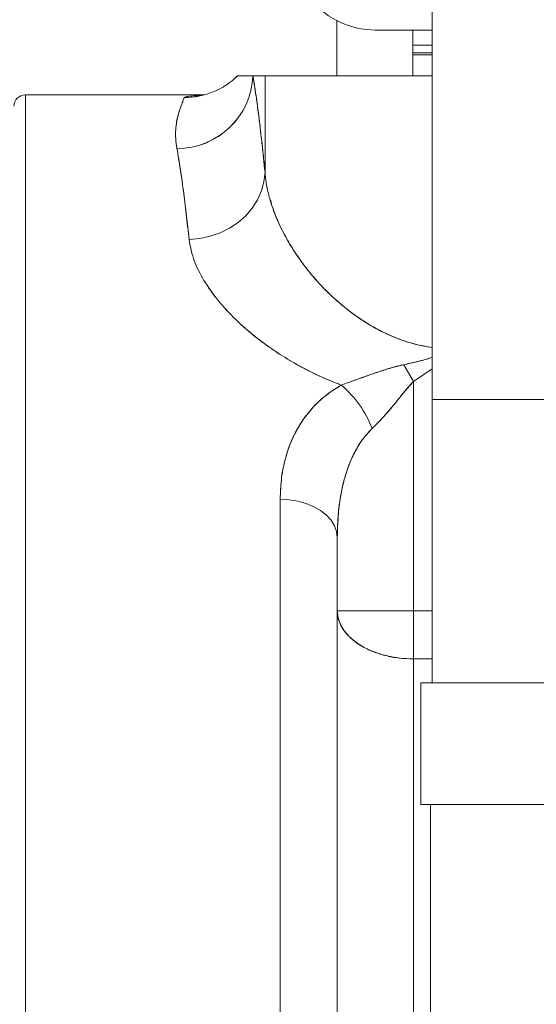
# Model space of a CAD drawing. Units: millimetres. Extents: x 6 to 414, y 6 to 291.
# Drawn here: x 85 to 90, y 231 to 240 of the extents above; entities that cross this region are included whole.
import ezdxf

# ---------------------------------------------------------------- set-up
doc = ezdxf.new("R2010")
doc.units = ezdxf.units.MM

msp = doc.modelspace()

# ---------------------------------------------------------------- linework, layer by layer
at = {"color": 7, "linetype": 'Continuous', "lineweight": 15}
for p, q in [((88.8467, 242.8083), (88.8467, 236.3797)), ((87.9508, 239.9319), (87.9508, 239.4154)), ((88.8467, 239.844), (88.3119, 239.844)), ((88.6654, 239.4154), (88.6654, 239.844)), ((88.6651, 239.7011), (88.8467, 239.7011)), ((88.8467, 239.6297), (88.6651, 239.6297)), ((88.8467, 239.6119), (88.6651, 239.6119)), ((87.0197, 239.4154), (86.9899, 239.3888)), ((87.0188, 239.4154), (87.1624, 239.4154)), ((87.1624, 239.4154), (87.2762, 239.4154)), ((87.2762, 239.4154), (87.2762, 238.5099)), ((88.8467, 239.4154), (87.2762, 239.4154)), ((86.7088, 239.2369), (85.0262, 239.2369)), ((85.0262, 239.2369), (85.0262, 227.8083)), ((86.6867, 239.2303), (86.6526, 239.2288)), ((88.669, 236.5481), (88.5782, 236.7049)), ((88.669, 236.5481), (88.8467, 236.6673)), ((88.669, 236.5481), (88.8467, 236.6673)), ((88.669, 234.3963), (88.669, 236.5481)), ((88.8467, 236.3797), (88.8467, 233.7228)), ((87.419, 235.4413), (87.419, 224.5432)), ((87.9547, 224.5834), (87.9547, 235.0835)), ((87.9547, 234.3963), (88.669, 234.3963)), ((88.8467, 234.3963), (88.669, 234.3963)), ((88.669, 234.3963), (88.669, 233.9458)), ((88.8467, 233.9458), (88.669, 233.9458)), ((88.669, 233.9458), (88.669, 229.6472)), ((88.7404, 233.7228), (88.7404, 232.58)), ((88.7404, 233.7228), (90.4726, 233.7228)), ((88.7404, 232.58), (90.4726, 232.58)), ((88.8288, 232.58), (88.8288, 229.1801))]:
    msp.add_line(p, q, dxfattribs=at)
at = {"color": 8, "linetype": 'Continuous', "lineweight": 15}
msp.add_line((92.1342, 236.3797), (88.8467, 236.3797), dxfattribs=at)
at = {"color": 7, "linetype": 'Continuous', "lineweight": 15, "flags": 128}
for points in [[(87.2762, 238.5099), (87.2666, 238.4217), (87.2433, 238.3352), (87.2065, 238.2522), (87.157, 238.1742), (87.0957, 238.1029), (87.024, 238.0396), (86.9432, 237.9856), (86.8549, 237.9419), (86.7608, 237.9094), (86.6628, 237.8888), (86.5628, 237.8804)], [(86.5628, 237.8804), (86.6628, 237.8888), (86.7608, 237.9094), (86.8549, 237.9419), (86.9432, 237.9856), (87.024, 238.0396), (87.0957, 238.1029), (87.157, 238.1742), (87.2065, 238.2522), (87.2433, 238.3352), (87.2666, 238.4217), (87.2762, 238.5099)], [(87.9547, 235.0835), (87.9481, 235.1395), (87.9285, 235.1941), (87.8963, 235.2459), (87.8524, 235.2938), (87.7978, 235.3365), (87.7339, 235.373), (87.6622, 235.4023), (87.5846, 235.4238), (87.5028, 235.4369), (87.419, 235.4413)], [(87.419, 235.4413), (87.5028, 235.4369), (87.5846, 235.4238), (87.6622, 235.4023), (87.7339, 235.373), (87.7978, 235.3365), (87.8524, 235.2938), (87.8963, 235.2459), (87.9285, 235.1941), (87.9481, 235.1395), (87.9547, 235.0835)], [(87.9547, 234.3963), (87.962, 234.3322), (87.9837, 234.2694), (88.0193, 234.2092), (88.0681, 234.1528), (88.1292, 234.1013), (88.2013, 234.0559), (88.2828, 234.0174), (88.3723, 233.9866), (88.4678, 233.9641), (88.5674, 233.9504), (88.669, 233.9458)]]:
    msp.add_lwpolyline(points, dxfattribs=at)
at = {"color": 7, "linetype": 'Continuous', "lineweight": 15}
for centre, radius, start, end in [((88.3119, 240.6297), 0.7857, 180, 270), ((86.4502, 239.4454), 0.7128, 269.90664, 357.58752), ((86.4531, 239.4425), 0.7098, 269.67778, 357.81639), ((86.5186, 239.9253), 0.7142, 269.92151, 314.45263), ((85.0262, 239.1297), 0.1071, 90, 180), ((87.3751, 235.7678), 0.9672, 20.45782, 50.48346)]:
    msp.add_arc(centre, radius, start, end, dxfattribs=at)
for points, knots in [([(88.6651, 239.7011), (88.7147, 239.7011), (88.7705, 239.7011), (88.839, 239.7011), (88.8467, 239.7011)], [0, 0, 0, 0, 0.8871672, 1, 1, 1, 1]), ([(88.8467, 239.6297), (88.8191, 239.6297), (88.7537, 239.6297), (88.6976, 239.6297), (88.6651, 239.6297)], [0, 0, 0, 0, 0.421049, 1, 1, 1, 1]), ([(87.0188, 239.4154), (87.0187, 239.4154), (87.0186, 239.4154), (87.0197, 239.4154), (87.0199, 239.4154)], [0, 0, 0, 0, 0.883502, 1, 1, 1, 1]), ([(87.0291, 239.4154), (87.0318, 239.4154), (87.0369, 239.4154), (87.049, 239.4154), (87.0616, 239.4154), (87.0756, 239.4154), (87.0853, 239.4154), (87.0901, 239.4154)], [0, 0, 0, 0, 0.228421, 0.420935, 0.613533, 0.806417, 1, 1, 1, 1]), ([(87.2762, 238.5099), (87.2732, 238.5393), (87.2674, 238.5982), (87.2586, 238.6832), (87.2497, 238.7658), (87.2408, 238.8457), (87.2318, 238.923), (87.2238, 238.9885), (87.2174, 239.0396), (87.212, 239.0813), (87.2061, 239.126), (87.1987, 239.1796), (87.1907, 239.2356), (87.1823, 239.2921), (87.1746, 239.3417), (87.1678, 239.3832), (87.164, 239.406), (87.1624, 239.4154)], [0, 0, 0, 0, 0.079995, 0.15999, 0.239985, 0.319981, 0.399978, 0.479976, 0.530618, 0.569672, 0.621249, 0.685349, 0.760676, 0.828157, 0.901959, 0.95924, 1, 1, 1, 1]), ([(87.2762, 238.5099), (87.267, 238.6003), (87.2487, 238.7811), (87.2205, 239.0191), (87.1918, 239.2346), (87.1722, 239.3552), (87.1624, 239.4154)], [0, 0, 0, 0, 0.249984, 0.499976, 0.749977, 1, 1, 1, 1]), ([(87.2762, 239.4154), (87.2823, 239.4154), (87.2946, 239.4154), (87.3462, 239.4154), (87.424, 239.4154), (87.531, 239.4154), (87.6662, 239.4154), (87.8266, 239.4154), (88.0085, 239.4154), (88.2074, 239.4154), (88.4169, 239.4154), (88.6307, 239.4154), (88.7755, 239.4154), (88.8467, 239.4154)], [0, 0, 0, 0, 0.084681, 0.171803, 0.261219, 0.354087, 0.447977, 0.542684, 0.637385, 0.731275, 0.82415, 0.913559, 1, 1, 1, 1]), ([(86.4491, 238.7327), (86.4445, 238.7641), (86.4355, 238.827), (86.4367, 238.9097), (86.4453, 238.9837), (86.4597, 239.0482), (86.477, 239.1035), (86.4944, 239.1491), (86.5097, 239.1861), (86.515, 239.2027), (86.5176, 239.211)], [0, 0, 0, 0, 0.125129, 0.250058, 0.37494, 0.499853, 0.624817, 0.74983, 0.874885, 1, 1, 1, 1]), ([(86.5176, 239.211), (86.5156, 239.2043), (86.5116, 239.1912), (86.5006, 239.1642), (86.4884, 239.1334), (86.4758, 239.099), (86.4633, 239.0596), (86.454, 239.0229), (86.4476, 238.9909), (86.4439, 238.9679), (86.4409, 238.9451), (86.4389, 238.924), (86.4376, 238.9041), (86.4368, 238.8841), (86.4366, 238.8595), (86.4374, 238.8317), (86.4394, 238.8033), (86.4421, 238.778), (86.4452, 238.7548), (86.4478, 238.7398), (86.4491, 238.7327)], [0, 0, 0, 0, 0.10314, 0.201731, 0.295836, 0.3855, 0.470754, 0.566879, 0.610081, 0.651274, 0.690462, 0.727649, 0.756352, 0.785801, 0.82147, 0.86819, 0.907296, 0.941404, 0.972307, 1, 1, 1, 1]), ([(86.5176, 239.211), (86.5204, 239.2134), (86.5261, 239.2181), (86.5632, 239.2235), (86.6096, 239.2273), (86.6507, 239.2289), (86.6669, 239.2295)], [0, 0, 0, 0, 0.27488, 0.548557, 0.822407, 1, 1, 1, 1]), ([(86.4491, 238.7327), (86.46, 238.6688), (86.482, 238.541), (86.5117, 238.3252), (86.5387, 238.1057), (86.5548, 237.9555), (86.5628, 237.8804)], [0, 0, 0, 0, 0.280018, 0.560014, 0.780009, 1, 1, 1, 1]), ([(86.5628, 237.8804), (86.5542, 237.9606), (86.5367, 238.1244), (86.509, 238.3458), (86.4798, 238.5543), (86.4594, 238.6725), (86.4491, 238.7327)], [0, 0, 0, 0, 0.2354375, 0.4805833, 0.7354374, 1, 1, 1, 1]), ([(87.2762, 238.5099), (87.2778, 238.491), (87.2811, 238.4523), (87.2904, 238.3917), (87.3034, 238.3276), (87.32, 238.2633), (87.34, 238.1982), (87.3623, 238.1357), (87.3885, 238.0707), (87.4193, 238.0022), (87.456, 237.929), (87.4981, 237.8535), (87.5433, 237.7797), (87.5922, 237.7068), (87.6443, 237.635), (87.7003, 237.5641), (87.769, 237.4839), (87.852, 237.3959), (87.9529, 237.3012), (88.0615, 237.2116), (88.1782, 237.1279), (88.2985, 237.0546), (88.4199, 236.9925), (88.5389, 236.943), (88.6791, 236.8958), (88.7839, 236.8766), (88.8467, 236.8651)], [0, 0, 0, 0, 0.031141, 0.063855, 0.098143, 0.134009, 0.166076, 0.200763, 0.231872, 0.267474, 0.307069, 0.345401, 0.384625, 0.421848, 0.459388, 0.497633, 0.534642, 0.588789, 0.64259, 0.696121, 0.749016, 0.801966, 0.848811, 0.89345, 0.936073, 1, 1, 1, 1]), ([(88.8467, 236.8659), (88.7936, 236.875), (88.6782, 236.8948), (88.5095, 236.9526), (88.3226, 237.0382), (88.1327, 237.1554), (87.9472, 237.3027), (87.7832, 237.4642), (87.6408, 237.6349), (87.5201, 237.8111), (87.4231, 237.9893), (87.3577, 238.1372), (87.3344, 238.2235), (87.3267, 238.2519)], [0, 0, 0, 0, 0.062488, 0.136002, 0.21122, 0.312645, 0.416168, 0.521539, 0.627174, 0.733872, 0.841237, 0.947751, 1, 1, 1, 1]), ([(86.5628, 237.8804), (86.5734, 237.8215), (86.5945, 237.7042), (86.6826, 237.5202), (86.8086, 237.3342), (86.9374, 237.1902), (87.043, 237.0891), (87.1099, 237.0295), (87.1781, 236.973), (87.2541, 236.9143), (87.3329, 236.8577), (87.4464, 236.7821), (87.5923, 236.6953), (87.7827, 236.5976), (87.9212, 236.5419), (87.9906, 236.5139)], [0, 0, 0, 0, 0.12563, 0.250428, 0.3747567, 0.5004395, 0.5419141, 0.583384, 0.6249188, 0.6617029, 0.7100648, 0.7497774, 0.8330784, 0.9163164, 1, 1, 1, 1]), ([(87.9906, 236.5139), (87.9218, 236.5416), (87.7839, 236.5971), (87.5933, 236.6947), (87.4167, 236.7998), (87.2553, 236.9114), (87.1091, 237.028), (86.9564, 237.1689), (86.8088, 237.3339), (86.6828, 237.5199), (86.5945, 237.7042), (86.5734, 237.8215), (86.5628, 237.8804)], [0, 0, 0, 0, 0.082924, 0.166281, 0.250235, 0.332592, 0.415514, 0.499535, 0.62469, 0.749559, 0.874333, 1, 1, 1, 1]), ([(87.9906, 236.5139), (88.0362, 236.5302), (88.1302, 236.5637), (88.278, 236.6161), (88.4271, 236.6683), (88.5278, 236.6927), (88.5782, 236.7049)], [0, 0, 0, 0, 0.243359, 0.501037, 0.750059, 1, 1, 1, 1]), ([(88.5782, 236.7049), (88.5723, 236.7037), (88.561, 236.7013), (88.5447, 236.6977), (88.5296, 236.6941), (88.5155, 236.6906), (88.4881, 236.6835), (88.4588, 236.6752), (88.4249, 236.665), (88.3936, 236.6551), (88.3556, 236.6427), (88.3154, 236.629), (88.2627, 236.6107), (88.2023, 236.5895), (88.1288, 236.5632), (88.06, 236.5385), (88.0134, 236.522), (87.9906, 236.5139)], [0, 0, 0, 0, 0.028878, 0.055725, 0.080666, 0.103808, 0.125246, 0.217243, 0.249909, 0.295675, 0.374358, 0.441952, 0.498869, 0.642118, 0.749008, 0.876936, 1, 1, 1, 1]), ([(88.5782, 236.7049), (88.6219, 236.7145), (88.7036, 236.7324), (88.7931, 236.7562), (88.8385, 236.771), (88.8467, 236.7737)], [0, 0, 0, 0, 0.484807, 0.906586, 1, 1, 1, 1]), ([(88.8467, 236.7737), (88.8385, 236.7711), (88.7503, 236.7423), (88.66, 236.7227), (88.5782, 236.7049)], [0, 0, 0, 0, 0.093475, 1, 1, 1, 1]), ([(88.2813, 236.1058), (88.287, 236.1113), (88.3035, 236.1273), (88.3287, 236.1528), (88.3559, 236.1813), (88.3884, 236.2165), (88.4203, 236.2523), (88.4483, 236.2849), (88.4623, 236.3015), (88.4694, 236.3098), (88.4729, 236.314), (88.4746, 236.3161), (88.4755, 236.3172), (88.476, 236.3177), (88.4762, 236.318), (88.4763, 236.3181), (88.4763, 236.3182), (88.4764, 236.3182), (88.4764, 236.3182), (88.4764, 236.3182), (88.4764, 236.3182), (88.4764, 236.3182), (88.4764, 236.3182), (88.4764, 236.3182), (88.4764, 236.3182), (88.4764, 236.3183), (88.4765, 236.3183), (88.4768, 236.3187), (88.4778, 236.3199), (88.4817, 236.3246), (88.4973, 236.3434), (88.532, 236.3856), (88.5901, 236.4591), (88.64, 236.5154), (88.669, 236.5481)], [0, 0, 0, 0, 0.043312, 0.125504, 0.191409, 0.250726, 0.374819, 0.43763, 0.469185, 0.484994, 0.492906, 0.496863, 0.498843, 0.499833, 0.500328, 0.500575, 0.500699, 0.500761, 0.500792, 0.500807, 0.500815, 0.500819, 0.500821, 0.500822, 0.500822, 0.500841, 0.500987, 0.501393, 0.502928, 0.508892, 0.53242, 0.626204, 0.782996, 1, 1, 1, 1]), ([(88.2813, 236.1058), (88.3029, 236.1272), (88.3463, 236.1701), (88.4115, 236.2419), (88.4749, 236.3159), (88.5386, 236.3935), (88.6005, 236.4723), (88.6465, 236.5232), (88.669, 236.5481)], [0, 0, 0, 0, 0.163729, 0.32967, 0.500737, 0.65914, 0.833231, 1, 1, 1, 1]), ([(87.419, 235.4413), (87.4215, 235.5114), (87.4265, 235.6512), (87.4693, 235.8515), (87.5352, 236.0264), (87.6206, 236.176), (87.7195, 236.3018), (87.8396, 236.4177), (87.9402, 236.4818), (87.9906, 236.5139)], [0, 0, 0, 0, 0.168393, 0.335781, 0.500373, 0.625194, 0.750357, 0.874907, 1, 1, 1, 1]), ([(87.9906, 236.5139), (87.9353, 236.4783), (87.8245, 236.4069), (87.6953, 236.2756), (87.5915, 236.132), (87.5128, 235.9744), (87.4581, 235.8052), (87.4249, 235.6264), (87.421, 235.503), (87.419, 235.4413)], [0, 0, 0, 0, 0.1378935, 0.2765305, 0.4166019, 0.5562485, 0.7036174, 0.8518288, 1, 1, 1, 1]), ([(87.9547, 235.0835), (87.9552, 235.1227), (87.9562, 235.1985), (87.964, 235.3103), (87.9767, 235.4195), (87.9952, 235.5261), (88.0191, 235.627), (88.0475, 235.7196), (88.08, 235.8045), (88.1245, 235.8985), (88.1855, 236.0025), (88.2494, 236.0714), (88.2813, 236.1058)], [0, 0, 0, 0, 0.105655, 0.204133, 0.303944, 0.405469, 0.500398, 0.588983, 0.672265, 0.750355, 0.875024, 1, 1, 1, 1]), ([(87.9547, 235.0835), (87.9575, 235.1765), (87.9629, 235.3614), (88.0052, 235.5865), (88.0604, 235.7595), (88.1035, 235.8569), (88.1401, 235.9235), (88.1638, 235.9624), (88.1876, 235.9974), (88.2162, 236.0353), (88.2463, 236.0709), (88.2712, 236.0957), (88.2813, 236.1058)], [0, 0, 0, 0, 0.250997, 0.49924, 0.625954, 0.751034, 0.79194, 0.833937, 0.875192, 0.906907, 0.962206, 1, 1, 1, 1]), ([(87.9547, 224.5834), (87.9547, 224.6332), (87.9547, 224.8859), (87.9547, 225.3548), (87.9547, 225.9905), (87.9547, 226.6397), (87.9547, 227.298), (87.9547, 227.9616), (87.9547, 228.627), (87.9547, 229.2906), (87.9547, 229.9487), (87.9547, 230.5975), (87.9547, 231.2336), (87.9547, 231.8539), (87.9547, 232.4547), (87.9547, 233.0331), (87.9547, 233.5871), (87.9547, 234.1143), (87.9547, 234.6154), (87.9547, 234.9282), (87.9547, 235.0835)], [0, 0, 0, 0, 0.013989, 0.071072, 0.128759, 0.187109, 0.245847, 0.304886, 0.364139, 0.423518, 0.482895, 0.542148, 0.601187, 0.659925, 0.718277, 0.775963, 0.833045, 0.889456, 0.945128, 1, 1, 1, 1]), ([(88.669, 233.9458), (88.6255, 233.9473), (88.5357, 233.9503), (88.4263, 233.971), (88.3404, 233.9955), (88.2781, 234.0184), (88.2184, 234.0457), (88.1702, 234.0731), (88.1311, 234.0994), (88.0999, 234.1235), (88.0718, 234.1485), (88.0467, 234.1746), (88.0244, 234.2015), (88.0024, 234.2331), (87.9818, 234.2707), (87.966, 234.3127), (87.9564, 234.3553), (87.9553, 234.3828), (87.9547, 234.3963)], [0, 0, 0, 0, 0.116399, 0.23977, 0.302643, 0.368434, 0.432132, 0.499835, 0.541528, 0.585331, 0.631269, 0.67166, 0.714556, 0.759964, 0.817843, 0.883479, 0.942704, 1, 1, 1, 1])]:
    msp.add_open_spline(points, degree=3, knots=knots, dxfattribs=at)

doc.saveas('drawing.dxf')
